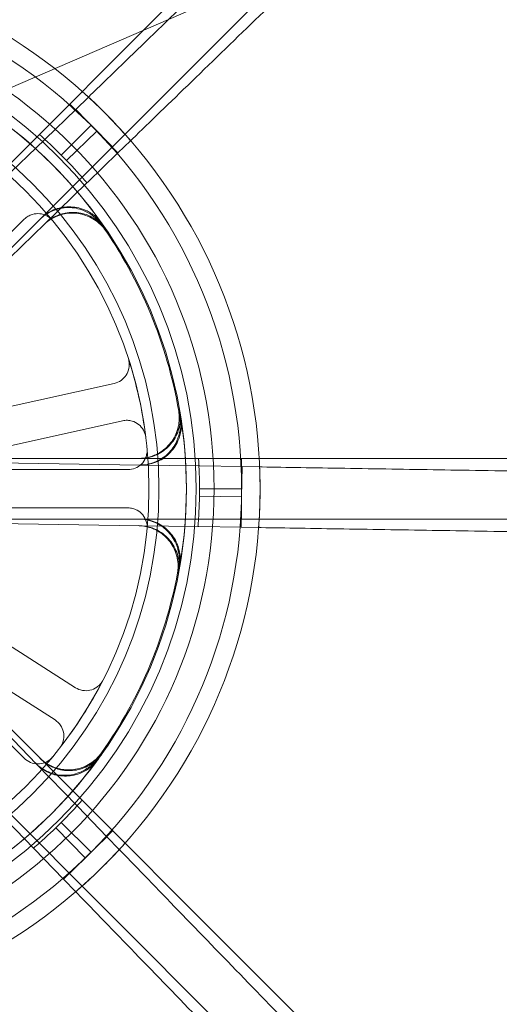
# Model space of a CAD drawing. Units: millimetres. Extents: x 544 to 7315, y 68 to 9534.
# Drawn here: x 1878 to 1915, y 3824 to 3902 of the extents above; entities that cross this region are included whole.
import ezdxf

# ---------------------------------------------------------------- set-up
doc = ezdxf.new("R2010")
doc.units = ezdxf.units.MM
doc.header["$LTSCALE"] = 35
for name, color, linetype, lineweight in [('Dimensions(Hillmar_metric)', 7, 'Continuous', 13), ('Hidden Edges(Hillmar_metric)', 7, 'Continuous', 18), ('Overlay [based on Phantom Lines(Hillmar_metric)]', 7, 'Continuous', 25), ('Symbols(Hillmar_metric)', 7, 'Continuous', 18), ('Visible Edges(Hillmar_metric)', 7, 'Continuous', 25)]:
    doc.layers.add(name, color=color, linetype=linetype, lineweight=lineweight)
doc.styles.add('Hillmar_metric_Dimensions', font='arial.ttf')
doc.dimstyles.new('DEFAULT-ISO-Method 1b-Hillmar_metric', dxfattribs={"dimscale": 35, "dimtxt": 2, "dimasz": 2.5, "dimexe": 1, "dimexo": 1, "dimgap": 0.25, "dimtad": 1, "dimtih": 1, "dimtoh": 1, "dimrnd": 1e-08, "dimdsep": 46, "dimtxsty": 'Hillmar_metric_Dimensions', "dimcen": 0.09, "dimdle": 8, "dimclrd": 7, "dimclre": 7, "dimclrt": 7, "dimazin": 2, "dimtfac": 0.75, "dimtmove": 0, "dimatfit": 3, "dimfxl": 1, "dimtolj": 1, "dimlwd": 9, "dimlwe": 9, "dimarcsym": 0})
doc.dimstyles.new('DEFAULT-ISO-Method 1b-Hillmar_metric$7', dxfattribs={"dimscale": 35, "dimtxt": 2, "dimasz": 2.5, "dimexe": 1, "dimexo": 1, "dimgap": 0.25, "dimtad": 1, "dimtih": 1, "dimtoh": 1, "dimrnd": 1e-08, "dimdsep": 46, "dimtxsty": 'Hillmar_metric_Dimensions', "dimcen": 0.09, "dimdle": 8, "dimclrd": 7, "dimclre": 7, "dimclrt": 7, "dimazin": 2, "dimtfac": 0.75, "dimtmove": 0, "dimatfit": 3, "dimfxl": 1, "dimtolj": 1, "dimlwd": 15, "dimlwe": 9, "dimarcsym": 0})

# ---------------------------------------------------------------- blocks, each defined once
blk = doc.blocks.new('*D23')
at = {"layer": 'Defpoints', "color": 0, "linetype": 'Continuous', "transparency": 16777216}
for p in [(2056.808, 4800.824), (1193.672, 3532.992), (1615.014, 3532.992)]:
    blk.add_point(p, dxfattribs=at)
at = {"layer": 'Dimensions(Hillmar_metric)', "color": 7, "linetype": 'Continuous', "lineweight": 9, "transparency": 16777216}
for p, q in [((2021.808, 4800.824), (1158.672, 4800.824)), ((1193.672, 4713.324), (1193.672, 4211.398)), ((1193.672, 3620.492), (1193.672, 4122.418)), ((1580.014, 3532.992), (1158.672, 3532.992))]:
    blk.add_line(p, q, dxfattribs=at)
at = {"layer": 'Dimensions(Hillmar_metric)', "color": 7, "linetype": 'Continuous', "transparency": 16777216}
for points in [[(1179.088, 4713.324), (1208.255, 4713.324), (1193.672, 4800.824)], [(1179.088, 3620.492), (1208.255, 3620.492), (1193.672, 3532.992)]]:
    blk.add_solid(points, dxfattribs=at)
at = {"layer": 'Dimensions(Hillmar_metric)', "color": 7, "linetype": 'Continuous', "lineweight": 13, "transparency": 16777216, "insert": (1193.672, 4166.908), "char_height": 70, "attachment_point": 5, "style": 'Hillmar_metric_Dimensions'}
blk.add_mtext('\\A1;1268', dxfattribs=at)
blk = doc.blocks.new('*D31')
at = {"layer": 'Defpoints', "color": 0, "linetype": 'Continuous', "transparency": 16777216}
for p in [(2056.808, 4800.824), (919.101, 3345.912), (1131.407, 3345.912)]:
    blk.add_point(p, dxfattribs=at)
at = {"layer": 'Dimensions(Hillmar_metric)', "color": 7, "linetype": 'Continuous', "lineweight": 9, "transparency": 16777216}
for p, q in [((2021.808, 4800.824), (884.101, 4800.824)), ((919.101, 4713.324), (919.101, 4117.858)), ((919.101, 3433.412), (919.101, 4028.878)), ((1096.407, 3345.912), (884.101, 3345.912))]:
    blk.add_line(p, q, dxfattribs=at)
at = {"layer": 'Dimensions(Hillmar_metric)', "color": 7, "linetype": 'Continuous', "transparency": 16777216}
for points in [[(904.518, 4713.324), (933.685, 4713.324), (919.101, 4800.824)], [(904.518, 3433.412), (933.685, 3433.412), (919.101, 3345.912)]]:
    blk.add_solid(points, dxfattribs=at)
at = {"layer": 'Dimensions(Hillmar_metric)', "color": 7, "linetype": 'Continuous', "lineweight": 13, "transparency": 16777216, "insert": (919.101, 4073.368), "char_height": 70, "attachment_point": 5, "style": 'Hillmar_metric_Dimensions'}
blk.add_mtext('\\A1;1455', dxfattribs=at)

msp = doc.modelspace()

# ---------------------------------------------------------------- linework, layer by layer
at = {"layer": 'Hidden Edges(Hillmar_metric)'}
for p, q in [((1863.125, 3876.236), (1904.271, 3917.382)), ((1907.63, 3914.024), (1866.483, 3872.877)), ((1882.283, 3894.482), (1883.275, 3895.443)), ((1881.804, 3894.915), (1883.483, 3893.235)), ((1879.912, 3892.186), (1882.283, 3894.482)), ((1883.935, 3892.776), (1882.283, 3894.482)), ((1881.15, 3890.902), (1883.483, 3893.235)), ((1883.483, 3893.235), (1885.162, 3891.556)), ((1883.935, 3892.776), (1881.565, 3890.48)), ((1885.587, 3891.07), (1883.935, 3892.776)), ((1879.858, 3892.133), (1876.555, 3888.935)), ((1879.858, 3892.133), (1879.912, 3892.186)), ((1886.58, 3892.031), (1885.587, 3891.07)), ((1885.587, 3891.07), (1883.217, 3888.774)), ((1879.86, 3885.523), (1883.162, 3888.721)), ((1883.217, 3888.774), (1883.162, 3888.721)), ((1866.639, 3874.27), (1878.249, 3885.88)), ((1879.86, 3885.523), (1868.229, 3874.259)), ((1885.303, 3873.022), (1869.275, 3869.467)), ((1869.924, 3866.538), (1885.953, 3870.093)), ((1868.859, 3867.143), (1927.049, 3867.143)), ((1871.146, 3866.885), (1887.335, 3866.626)), ((1895.275, 3867.143), (1895.275, 3864.768)), ((1886.372, 3866.268), (1869.954, 3866.268)), ((1891.931, 3866.552), (1887.335, 3866.626)), ((1891.931, 3866.552), (1892.008, 3866.551)), ((1892.008, 3866.551), (1895.307, 3866.498)), ((1895.269, 3864.123), (1895.307, 3866.498)), ((1895.307, 3866.498), (1896.689, 3866.476)), ((1891.975, 3864.768), (1895.275, 3864.768)), ((1895.275, 3864.768), (1895.275, 3862.393)), ((1895.269, 3864.123), (1891.97, 3864.176)), ((1895.231, 3861.749), (1895.269, 3864.123)), ((1869.954, 3863.268), (1886.372, 3863.268)), ((1927.049, 3862.393), (1868.859, 3862.393)), ((1887.259, 3861.876), (1871.07, 3862.136)), ((1887.259, 3861.876), (1891.855, 3861.803)), ((1891.932, 3861.802), (1891.855, 3861.803)), ((1895.231, 3861.749), (1891.932, 3861.802)), ((1896.613, 3861.727), (1895.231, 3861.749)), ((1882.269, 3849.188), (1868.421, 3858.008)), ((1866.483, 3856.659), (1907.63, 3815.512)), ((1878.249, 3843.656), (1866.639, 3855.266)), ((1866.809, 3855.478), (1880.657, 3846.657)), ((1867.919, 3854.859), (1879.183, 3843.228)), ((1904.271, 3812.154), (1863.125, 3853.3)), ((1882.381, 3839.926), (1879.183, 3843.228)), ((1875.771, 3839.924), (1878.969, 3836.622)), ((1882.381, 3839.926), (1882.434, 3839.871)), ((1882.434, 3839.871), (1884.73, 3837.501)), ((1883.024, 3835.848), (1880.728, 3838.219)), ((1881.15, 3838.634), (1883.483, 3836.301)), ((1883.024, 3835.848), (1884.73, 3837.501)), ((1885.162, 3837.98), (1883.483, 3836.301)), ((1884.73, 3837.501), (1885.691, 3836.508)), ((1879.022, 3836.567), (1878.969, 3836.622)), ((1881.318, 3834.196), (1879.022, 3836.567)), ((1883.483, 3836.301), (1881.804, 3834.621)), ((1881.318, 3834.196), (1883.024, 3835.848)), ((1882.279, 3833.204), (1881.318, 3834.196))]:
    msp.add_line(p, q, dxfattribs=at)
for radius in [76.2, 75.442, 38.1, 38.1, 36.703, 35.934, 33.782, 33]:
    msp.add_circle((1855.016, 3864.768), radius, dxfattribs=at)
for radius, start, end in [(41.708, 45, 90), (40.259, 45, 90), (35.934, 35.24627, 54.75373), (41.708, 0, 45), (40.259, 0, 45), (36.959, 45, 48.68423), (36.959, 41.31577, 45), (36.959, 40.39843, 41.31577), (35.852, 9.77855, 35.22145), (33, 7.04016, 17.97001), (35.852, 8.86121, 9.77855), (35.934, 350.24627, 9.75373), (36.959, 0, 3.68423), (40.259, 315, 0), (41.708, 315, 0), (36.959, 356.31577, 0), (36.959, 355.39843, 356.31577), (35.852, 324.77855, 350.22145), (33, 322.04016, 332.97001), (35.934, 305.24627, 324.75373), (35.852, 323.86121, 324.77855), (36.959, 315, 318.68423), (36.959, 311.31577, 315), (36.959, 310.39843, 311.31577), (40.259, 270, 315), (41.708, 270, 315)]:
    msp.add_arc((1855.016, 3864.768), radius, start, end, dxfattribs=at)
for points, knots in [([(1905.107, 3916.587), (1903.215, 3914.755), (1901.149, 3912.753), (1897.102, 3908.834), (1895.121, 3906.915), (1891.624, 3903.529), (1889.785, 3901.748), (1886.352, 3898.423), (1884.758, 3896.879), (1883.371, 3895.536), (1883.323, 3895.49), (1883.275, 3895.443)], [6.317152, 6.317152, 6.317152, 6.317152, 7.107367, 7.107367, 7.897583, 7.897583, 8.688055, 8.688055, 9.478527, 9.478527, 9.506743, 9.506743, 9.506743, 9.506743]), ([(1886.58, 3892.031), (1886.628, 3892.078), (1886.675, 3892.124), (1888.062, 3893.467), (1889.657, 3895.011), (1893.09, 3898.336), (1894.928, 3900.117), (1898.425, 3903.503), (1900.406, 3905.422), (1904.453, 3909.341), (1906.52, 3911.343), (1908.412, 3913.175)], [15.766713, 15.766713, 15.766713, 15.766713, 15.794929, 15.794929, 16.585401, 16.585401, 17.375874, 17.375874, 18.166089, 18.166089, 18.956305, 18.956305, 18.956305, 18.956305]), ([(1879.465, 3885.859), (1879.758, 3886.151), (1880.104, 3886.384), (1880.867, 3886.703), (1881.276, 3886.786), (1882.103, 3886.792), (1882.513, 3886.714), (1883.178, 3886.446), (1883.442, 3886.292), (1883.919, 3885.915), (1884.129, 3885.693), (1884.304, 3885.445)], [0, 0, 0, 0, 0.124039, 0.124039, 0.2480755, 0.2480755, 0.372107, 0.372107, 0.4632546, 0.4632546, 0.5544019, 0.5544019, 0.5544019, 0.5544019]), ([(1879.524, 3885.918), (1879.817, 3886.21), (1880.163, 3886.443), (1880.926, 3886.762), (1881.335, 3886.845), (1882.162, 3886.851), (1882.572, 3886.773), (1883.237, 3886.505), (1883.501, 3886.352), (1883.977, 3885.975), (1884.187, 3885.753), (1884.362, 3885.505)], [0, 0, 0, 0, 0.124039, 0.124039, 0.2480755, 0.2480755, 0.372107, 0.372107, 0.4631854, 0.4631854, 0.5542637, 0.5542637, 0.5542637, 0.5542637]), ([(1880.466, 3885.774), (1880.342, 3885.925), (1880.19, 3886.05), (1879.845, 3886.234), (1879.657, 3886.292), (1879.268, 3886.331), (1879.072, 3886.313), (1878.765, 3886.222), (1878.65, 3886.172), (1878.436, 3886.045), (1878.337, 3885.968), (1878.249, 3885.88)], [0, 0, 0, 0, 0.0585775, 0.0585775, 0.1171619, 0.1171619, 0.1757659, 0.1757659, 0.2131869, 0.2131869, 0.2506093, 0.2506093, 0.2506093, 0.2506093]), ([(1884.631, 3884.974), (1884.398, 3885.315), (1884.101, 3885.608), (1883.411, 3886.063), (1883.024, 3886.221), (1882.213, 3886.38), (1881.795, 3886.379), (1881.092, 3886.239), (1880.804, 3886.137), (1880.266, 3885.855), (1880.018, 3885.676), (1879.8, 3885.465)], [0, 0, 0, 0, 0.1240252, 0.1240252, 0.2480512, 0.2480512, 0.3720815, 0.3720815, 0.4632411, 0.4632411, 0.5544011, 0.5544011, 0.5544011, 0.5544011]), ([(1884.691, 3885.033), (1884.457, 3885.374), (1884.16, 3885.667), (1883.469, 3886.122), (1883.083, 3886.279), (1882.271, 3886.438), (1881.854, 3886.437), (1881.151, 3886.297), (1880.863, 3886.195), (1880.325, 3885.913), (1880.078, 3885.734), (1879.86, 3885.523)], [0, 0, 0, 0, 0.1240252, 0.1240252, 0.2480512, 0.2480512, 0.3720815, 0.3720815, 0.4631719, 0.4631719, 0.5542629, 0.5542629, 0.5542629, 0.5542629]), ([(1885.303, 3873.022), (1885.494, 3873.064), (1885.675, 3873.143), (1885.996, 3873.367), (1886.133, 3873.508), (1886.345, 3873.837), (1886.418, 3874.02), (1886.476, 3874.334), (1886.484, 3874.459), (1886.468, 3874.708), (1886.444, 3874.831), (1886.406, 3874.949)], [0, 0, 0, 0, 0.0586359, 0.0586359, 0.1172613, 0.1172613, 0.1758655, 0.1758655, 0.2132395, 0.2132395, 0.2506126, 0.2506126, 0.2506126, 0.2506126]), ([(1890.347, 3870.857), (1890.417, 3870.45), (1890.407, 3870.032), (1890.227, 3869.225), (1890.06, 3868.843), (1889.587, 3868.165), (1889.287, 3867.875), (1888.684, 3867.486), (1888.407, 3867.358), (1887.824, 3867.187), (1887.522, 3867.143), (1887.218, 3867.143)], [0, 0, 0, 0, 0.1240252, 0.1240252, 0.2480512, 0.2480512, 0.3720815, 0.3720815, 0.4632411, 0.4632411, 0.5544011, 0.5544011, 0.5544011, 0.5544011]), ([(1890.43, 3870.856), (1890.501, 3870.448), (1890.49, 3870.031), (1890.311, 3869.224), (1890.143, 3868.842), (1889.67, 3868.164), (1889.37, 3867.874), (1888.767, 3867.485), (1888.49, 3867.358), (1887.907, 3867.186), (1887.605, 3867.143), (1887.301, 3867.143)], [0, 0, 0, 0, 0.1240252, 0.1240252, 0.2480512, 0.2480512, 0.3720815, 0.3720815, 0.4631719, 0.4631719, 0.5542629, 0.5542629, 0.5542629, 0.5542629]), ([(1887.767, 3868.813), (1887.743, 3869.006), (1887.681, 3869.194), (1887.49, 3869.534), (1887.362, 3869.684), (1887.055, 3869.926), (1886.88, 3870.016), (1886.572, 3870.105), (1886.449, 3870.124), (1886.199, 3870.132), (1886.075, 3870.12), (1885.953, 3870.093)], [0, 0, 0, 0, 0.0585775, 0.0585775, 0.1171619, 0.1171619, 0.1757659, 0.1757659, 0.2131869, 0.2131869, 0.2506093, 0.2506093, 0.2506093, 0.2506093]), ([(1887.252, 3866.627), (1887.665, 3866.62), (1888.076, 3866.695), (1888.846, 3866.996), (1889.197, 3867.221), (1889.795, 3867.792), (1890.035, 3868.134), (1890.327, 3868.789), (1890.41, 3869.083), (1890.49, 3869.685), (1890.486, 3869.99), (1890.44, 3870.291)], [0, 0, 0, 0, 0.124039, 0.124039, 0.2480755, 0.2480755, 0.372107, 0.372107, 0.4632546, 0.4632546, 0.5544019, 0.5544019, 0.5544019, 0.5544019]), ([(1887.335, 3866.626), (1887.749, 3866.619), (1888.159, 3866.693), (1888.929, 3866.995), (1889.281, 3867.219), (1889.879, 3867.791), (1890.119, 3868.132), (1890.41, 3868.787), (1890.493, 3869.081), (1890.573, 3869.683), (1890.57, 3869.988), (1890.523, 3870.288)], [0, 0, 0, 0, 0.124039, 0.124039, 0.2480755, 0.2480755, 0.372107, 0.372107, 0.4631854, 0.4631854, 0.5542637, 0.5542637, 0.5542637, 0.5542637]), ([(1886.372, 3866.268), (1886.567, 3866.268), (1886.761, 3866.306), (1887.123, 3866.455), (1887.287, 3866.563), (1887.565, 3866.838), (1887.676, 3867.001), (1887.801, 3867.295), (1887.836, 3867.416), (1887.874, 3867.662), (1887.877, 3867.787), (1887.866, 3867.911)], [0, 0, 0, 0, 0.0586359, 0.0586359, 0.1172613, 0.1172613, 0.1758655, 0.1758655, 0.2132395, 0.2132395, 0.2506126, 0.2506126, 0.2506126, 0.2506126]), ([(1927.078, 3865.989), (1924.444, 3866.032), (1921.567, 3866.078), (1915.934, 3866.168), (1913.177, 3866.212), (1908.309, 3866.29), (1905.75, 3866.331), (1900.972, 3866.407), (1898.753, 3866.443), (1896.822, 3866.474), (1896.756, 3866.475), (1896.689, 3866.476)], [6.317152, 6.317152, 6.317152, 6.317152, 7.107367, 7.107367, 7.897583, 7.897583, 8.688055, 8.688055, 9.478527, 9.478527, 9.506743, 9.506743, 9.506743, 9.506743]), ([(1887.866, 3861.625), (1887.884, 3861.82), (1887.865, 3862.016), (1887.751, 3862.389), (1887.659, 3862.564), (1887.412, 3862.866), (1887.261, 3862.992), (1886.979, 3863.145), (1886.863, 3863.191), (1886.621, 3863.252), (1886.497, 3863.268), (1886.372, 3863.268)], [0, 0, 0, 0, 0.0585775, 0.0585775, 0.1171619, 0.1171619, 0.1757659, 0.1757659, 0.2131869, 0.2131869, 0.2506093, 0.2506093, 0.2506093, 0.2506093]), ([(1887.218, 3862.393), (1887.631, 3862.393), (1888.041, 3862.312), (1888.806, 3861.998), (1889.154, 3861.768), (1889.742, 3861.187), (1889.977, 3860.842), (1890.258, 3860.182), (1890.336, 3859.887), (1890.407, 3859.284), (1890.398, 3858.978), (1890.347, 3858.679)], [0, 0, 0, 0, 0.124039, 0.124039, 0.2480755, 0.2480755, 0.372107, 0.372107, 0.4632546, 0.4632546, 0.5544019, 0.5544019, 0.5544019, 0.5544019]), ([(1887.301, 3862.393), (1887.715, 3862.393), (1888.124, 3862.312), (1888.889, 3861.998), (1889.237, 3861.768), (1889.826, 3861.187), (1890.061, 3860.842), (1890.342, 3860.183), (1890.42, 3859.888), (1890.49, 3859.284), (1890.482, 3858.979), (1890.43, 3858.68)], [0, 0, 0, 0, 0.124039, 0.124039, 0.2480755, 0.2480755, 0.372107, 0.372107, 0.4631854, 0.4631854, 0.5542637, 0.5542637, 0.5542637, 0.5542637]), ([(1890.245, 3858.114), (1890.321, 3858.52), (1890.318, 3858.938), (1890.152, 3859.747), (1889.99, 3860.132), (1889.528, 3860.818), (1889.233, 3861.113), (1888.637, 3861.512), (1888.361, 3861.643), (1887.781, 3861.825), (1887.479, 3861.873), (1887.176, 3861.878)], [0, 0, 0, 0, 0.1240252, 0.1240252, 0.2480512, 0.2480512, 0.3720815, 0.3720815, 0.4632411, 0.4632411, 0.5544011, 0.5544011, 0.5544011, 0.5544011]), ([(1890.328, 3858.114), (1890.405, 3858.52), (1890.402, 3858.938), (1890.235, 3859.747), (1890.073, 3860.132), (1889.611, 3860.818), (1889.315, 3861.113), (1888.719, 3861.511), (1888.444, 3861.642), (1887.864, 3861.823), (1887.563, 3861.872), (1887.259, 3861.876)], [0, 0, 0, 0, 0.1240252, 0.1240252, 0.2480512, 0.2480512, 0.3720815, 0.3720815, 0.4631719, 0.4631719, 0.5542629, 0.5542629, 0.5542629, 0.5542629]), ([(1896.613, 3861.727), (1896.68, 3861.726), (1896.746, 3861.725), (1898.677, 3861.694), (1900.896, 3861.658), (1905.674, 3861.582), (1908.233, 3861.541), (1913.101, 3861.463), (1915.858, 3861.419), (1921.491, 3861.328), (1924.368, 3861.282), (1927.001, 3861.24)], [15.766713, 15.766713, 15.766713, 15.766713, 15.794929, 15.794929, 16.585401, 16.585401, 17.375874, 17.375874, 18.166089, 18.166089, 18.956305, 18.956305, 18.956305, 18.956305]), ([(1882.269, 3849.188), (1882.433, 3849.083), (1882.617, 3849.011), (1883.002, 3848.942), (1883.199, 3848.945), (1883.581, 3849.027), (1883.762, 3849.105), (1884.026, 3849.286), (1884.12, 3849.369), (1884.284, 3849.556), (1884.354, 3849.66), (1884.411, 3849.771)], [0, 0, 0, 0, 0.0586359, 0.0586359, 0.1172613, 0.1172613, 0.1758655, 0.1758655, 0.2132395, 0.2132395, 0.2506126, 0.2506126, 0.2506126, 0.2506126]), ([(1881.034, 3844.469), (1881.154, 3844.623), (1881.243, 3844.799), (1881.349, 3845.175), (1881.364, 3845.372), (1881.319, 3845.76), (1881.258, 3845.948), (1881.103, 3846.228), (1881.029, 3846.329), (1880.859, 3846.511), (1880.762, 3846.59), (1880.657, 3846.657)], [0, 0, 0, 0, 0.0585775, 0.0585775, 0.1171619, 0.1171619, 0.1757659, 0.1757659, 0.2131869, 0.2131869, 0.2506093, 0.2506093, 0.2506093, 0.2506093]), ([(1878.249, 3843.656), (1878.387, 3843.518), (1878.551, 3843.408), (1878.911, 3843.257), (1879.105, 3843.218), (1879.495, 3843.216), (1879.689, 3843.252), (1879.986, 3843.372), (1880.095, 3843.433), (1880.296, 3843.58), (1880.387, 3843.666), (1880.466, 3843.762)], [0, 0, 0, 0, 0.0586359, 0.0586359, 0.1172613, 0.1172613, 0.1758655, 0.1758655, 0.2132395, 0.2132395, 0.2506126, 0.2506126, 0.2506126, 0.2506126]), ([(1879.124, 3843.288), (1879.412, 3842.991), (1879.755, 3842.753), (1880.513, 3842.422), (1880.92, 3842.332), (1881.747, 3842.313), (1882.158, 3842.385), (1882.828, 3842.642), (1883.094, 3842.791), (1883.577, 3843.161), (1883.79, 3843.379), (1883.969, 3843.625)], [0, 0, 0, 0, 0.124039, 0.124039, 0.2480755, 0.2480755, 0.372107, 0.372107, 0.4632546, 0.4632546, 0.5544019, 0.5544019, 0.5544019, 0.5544019]), ([(1884.304, 3844.091), (1884.066, 3843.753), (1883.764, 3843.465), (1883.066, 3843.021), (1882.677, 3842.87), (1881.863, 3842.724), (1881.446, 3842.731), (1880.745, 3842.882), (1880.458, 3842.988), (1879.925, 3843.279), (1879.68, 3843.462), (1879.465, 3843.677)], [0, 0, 0, 0, 0.1240252, 0.1240252, 0.2480512, 0.2480512, 0.3720815, 0.3720815, 0.4632411, 0.4632411, 0.5544011, 0.5544011, 0.5544011, 0.5544011]), ([(1884.362, 3844.031), (1884.124, 3843.693), (1883.822, 3843.405), (1883.124, 3842.962), (1882.735, 3842.81), (1881.921, 3842.665), (1881.504, 3842.672), (1880.803, 3842.823), (1880.517, 3842.93), (1879.983, 3843.22), (1879.739, 3843.403), (1879.524, 3843.618)], [0, 0, 0, 0, 0.1240252, 0.1240252, 0.2480512, 0.2480512, 0.3720815, 0.3720815, 0.4631719, 0.4631719, 0.5542629, 0.5542629, 0.5542629, 0.5542629]), ([(1879.183, 3843.228), (1879.47, 3842.931), (1879.813, 3842.693), (1880.571, 3842.362), (1880.978, 3842.272), (1881.805, 3842.253), (1882.216, 3842.325), (1882.886, 3842.582), (1883.152, 3842.731), (1883.634, 3843.1), (1883.847, 3843.318), (1884.027, 3843.563)], [0, 0, 0, 0, 0.124039, 0.124039, 0.2480755, 0.2480755, 0.372107, 0.372107, 0.4631854, 0.4631854, 0.5542637, 0.5542637, 0.5542637, 0.5542637]), ([(1906.835, 3814.676), (1905.002, 3816.568), (1903.001, 3818.635), (1899.081, 3822.682), (1897.163, 3824.663), (1893.776, 3828.16), (1891.995, 3829.998), (1888.671, 3833.431), (1887.127, 3835.026), (1885.783, 3836.412), (1885.737, 3836.46), (1885.691, 3836.508)], [6.317152, 6.317152, 6.317152, 6.317152, 7.107367, 7.107367, 7.897583, 7.897583, 8.688055, 8.688055, 9.478527, 9.478527, 9.506743, 9.506743, 9.506743, 9.506743]), ([(1882.279, 3833.204), (1882.325, 3833.156), (1882.371, 3833.108), (1883.715, 3831.721), (1885.259, 3830.127), (1888.584, 3826.694), (1890.364, 3824.855), (1893.751, 3821.358), (1895.669, 3819.377), (1899.589, 3815.33), (1901.59, 3813.264), (1903.423, 3811.372)], [15.766713, 15.766713, 15.766713, 15.766713, 15.794929, 15.794929, 16.585401, 16.585401, 17.375874, 17.375874, 18.166089, 18.166089, 18.956305, 18.956305, 18.956305, 18.956305])]:
    msp.add_open_spline(points, degree=3, knots=knots, dxfattribs=at)
for points in [[(1884.508, 3894.26), (1883.961, 3894.807), (1883.384, 3895.353), (1882.781, 3895.892)], [(1883.275, 3895.443), (1883.7, 3895.052), (1884.112, 3894.656), (1884.508, 3894.26)], [(1886.139, 3892.533), (1885.601, 3893.137), (1885.054, 3893.714), (1884.508, 3894.26)], [(1884.976, 3893.784), (1885.514, 3893.229), (1886.051, 3892.644), (1886.58, 3892.031)], [(1896.724, 3864.768), (1896.724, 3865.541), (1896.702, 3866.335), (1896.656, 3867.143)], [(1896.689, 3866.476), (1896.713, 3865.899), (1896.724, 3865.328), (1896.724, 3864.768)], [(1896.656, 3862.393), (1896.702, 3863.201), (1896.724, 3863.995), (1896.724, 3864.768)], [(1896.719, 3864.1), (1896.706, 3863.327), (1896.672, 3862.534), (1896.613, 3861.727)], [(1884.508, 3835.276), (1885.054, 3835.822), (1885.601, 3836.399), (1886.139, 3837.003)], [(1885.691, 3836.508), (1885.299, 3836.083), (1884.904, 3835.672), (1884.508, 3835.276)], [(1882.781, 3833.644), (1883.384, 3834.183), (1883.961, 3834.729), (1884.508, 3835.276)], [(1884.032, 3834.807), (1883.477, 3834.27), (1882.891, 3833.733), (1882.279, 3833.204)]]:
    msp.add_open_spline(points, degree=3, dxfattribs=at)
at = {"layer": 'Overlay [based on Phantom Lines(Hillmar_metric)]'}
for centre, start, end in [((849.637, 4623.624), 300.442052, 356.4), ((849.637, 4623.624), 300.442052, 356.4), ((849.637, 4623.624), 300.442052, 356.4), ((1084.637, 4429.624), 312.800437, 349.304802), ((1084.637, 4429.624), 312.800437, 349.304802), ((1084.637, 4429.624), 312.800437, 349.304802)]:
    msp.add_arc(centre, 1100, start, end, dxfattribs=at)
at = {"layer": 'Visible Edges(Hillmar_metric)'}
for centre, start, end in [((849.637, 4623.624), 300.442052, 356.4), ((1084.637, 4429.624), 312.800437, 349.304802)]:
    msp.add_arc(centre, 1100, start, end, dxfattribs=at)

# ---------------------------------------------------------------- dimensions: what is measured, and where the dimension line sits
at = {"layer": 'Dimensions(Hillmar_metric)', "color": 7, "linetype": 'Continuous', "lineweight": 13}
for base, p2, picture, middle in [((919.101, 3345.912), (1131.407, 3345.912), '*D31', (919.101, 4073.368)), ((1193.672, 3532.992), (1615.014, 3532.992), '*D23', (1193.672, 4166.908))]:
    dim = msp.add_linear_dim(base=base, p1=(2056.808, 4800.824), p2=p2, angle=90, dimstyle='DEFAULT-ISO-Method 1b-Hillmar_metric', override={"dimgap": 0.25, "dimdec": 0, "dimtol": 0, "dimlim": 0, "dimtp": 0, "dimtm": 0, "dimtdec": 2, "dimtofl": 0, "dimatfit": 1}, dxfattribs=at)
    dim.commit()
    dim.dimension.update_dxf_attribs({"geometry": picture, "text_midpoint": middle, "dimtype": 160})

# ---------------------------------------------------------------- leaders
at = {"layer": 'Symbols(Hillmar_metric)', "color": 7, "linetype": 'Continuous', "lineweight": 18, "annotation_type": 0, "has_hookline": 1, "hookline_direction": 0, "text_width": 977.15}
msp.add_leader([(1632.348, 3790.095), (2735.45, 4268.012), (2822.95, 4268.012)], dimstyle='DEFAULT-ISO-Method 1b-Hillmar_metric$7', override={"dimtad": 0}, dxfattribs=at)

doc.saveas('drawing.dxf')
